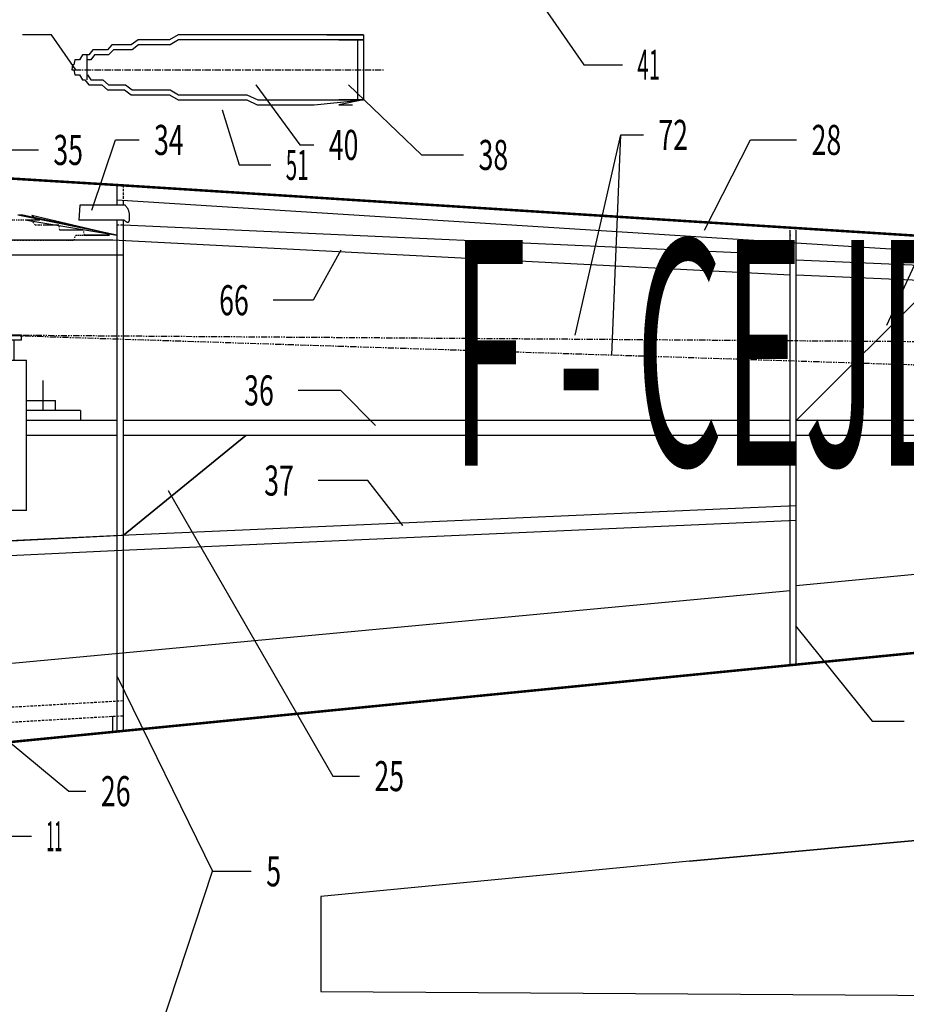
# Model space of a CAD drawing. Extents: x -1032 to -188, y -1551 to -966.
# Drawn here: x -655 to -478, y -1273 to -1076 of the extents above; entities that cross this region are included whole.
import ezdxf

# ---------------------------------------------------------------- set-up
doc = ezdxf.new("R2010")
doc.units = 0
for name, pattern in [('CENTER', [2, -0.25, 0.25, -0.25, 1.25]), ('DASHED', [0.75, -0.25, 0.5]), ('PHANTOM', [2.5, -0.25, 0.25, -0.25, 0.25, -0.25, 1.25])]:
    doc.linetypes.add(name, pattern=pattern)
for name, color, linetype in [('DERIVE', 7, 'CONTINUOUS'), ('TEXTES', 7, 'CONTINUOUS'), ('VUE_2', 7, 'CONTINUOUS'), ('VUE_9', 7, 'CONTINUOUS')]:
    doc.layers.add(name, color=color, linetype=linetype)
doc.styles.get("Standard").update_dxf_attribs({"font": 'MONOTXT'})

# ---------------------------------------------------------------- blocks, each defined once
blk = doc.blocks.new('E205-S623')
at = {"layer": 'VUE_2', "linetype": 'PHANTOM'}
blk.add_lwpolyline([(-806.9, -1113), (-806.9, -1113), (-806.9, -1113), (-806.9, -1113), (-806.9, -1114), (-806.9, -1114), (-806.9, -1114), (-806.9, -1114), (-806.9, -1114), (-806.9, -1114), (-806.8, -1114), (-806.8, -1114), (-806.8, -1114), (-806.8, -1114), (-806.8, -1114), (-806.7, -1114), (-806.7, -1114), (-806.7, -1114), (-806.6, -1114), (-806.6, -1114), (-806.6, -1114), (-806.6, -1114), (-806.5, -1114), (-806.4, -1114), (-806.4, -1115), (-806.3, -1115), (-806.3, -1115), (-806.2, -1115), (-806.1, -1115), (-806.1, -1115), (-806, -1115), (-805.9, -1115), (-805.9, -1115), (-805.8, -1115), (-805.7, -1115), (-805.6, -1115), (-805.6, -1115), (-805.5, -1115), (-805.4, -1115), (-805.3, -1115), (-805.2, -1115), (-805.2, -1115), (-805.1, -1115), (-804.9, -1115), (-804.8, -1115), (-804.7, -1115), (-804.6, -1115), (-804.5, -1115), (-804.4, -1116), (-804.3, -1116), (-804.1, -1116), (-804, -1116), (-803.9, -1116), (-803.8, -1116), (-803.7, -1116), (-803.6, -1116), (-803.5, -1116), (-803.4, -1116), (-803.2, -1116), (-803.1, -1116), (-803, -1116), (-802.9, -1116), (-802.7, -1116), (-802.6, -1116), (-802.4, -1116), (-802.3, -1116), (-802.1, -1116), (-802, -1116), (-801.8, -1116), (-801.7, -1116), (-801.5, -1116), (-801.3, -1116), (-801.2, -1116), (-801, -1117), (-800.9, -1117), (-800.7, -1117), (-800.5, -1117), (-800.4, -1117), (-800.2, -1117), (-800.1, -1117), (-799.9, -1117), (-799.7, -1117), (-799.5, -1117), (-799.3, -1117), (-799.1, -1117), (-798.9, -1117), (-798.7, -1117), (-798.5, -1117), (-798.3, -1117), (-798.1, -1117), (-797.9, -1117), (-797.7, -1117), (-797.5, -1117), (-797.3, -1117), (-797.1, -1117), (-796.9, -1117), (-796.7, -1117), (-796.5, -1117), (-796.3, -1117), (-796.1, -1117), (-795.9, -1117), (-795.7, -1117), (-795.5, -1117), (-795.2, -1117), (-795, -1117), (-794.8, -1117), (-794.5, -1118), (-794.3, -1118), (-794, -1118), (-793.8, -1118), (-793.5, -1118), (-793.3, -1118), (-793.1, -1118), (-792.8, -1118), (-792.6, -1118), (-792.3, -1118), (-792.1, -1118), (-791.8, -1118), (-791.6, -1118), (-791.4, -1118), (-791.1, -1118), (-790.9, -1118), (-790.6, -1118), (-790.3, -1118), (-790, -1118), (-789.8, -1118), (-789.5, -1118), (-789.2, -1118), (-788.9, -1118), (-788.6, -1118), (-788.3, -1118), (-788.1, -1118), (-787.8, -1118), (-787.5, -1118), (-787.2, -1118), (-786.9, -1118), (-786.6, -1118), (-786.4, -1118), (-786.1, -1118), (-785.8, -1118), (-785.5, -1118), (-785.2, -1118), (-784.6, -1118), (-783.9, -1118), (-783.2, -1118), (-782.6, -1118), (-781.9, -1118), (-781.2, -1119), (-780.5, -1119), (-779.9, -1119), (-779.2, -1119), (-778.5, -1119), (-777.9, -1119), (-777.2, -1119), (-776.5, -1119), (-775.8, -1119), (-775.2, -1119), (-774.5, -1119), (-773.8, -1119), (-773.2, -1119), (-772.5, -1119), (-771.8, -1119), (-770.6, -1119), (-769.4, -1119), (-768.2, -1119), (-766.9, -1119), (-765.7, -1119), (-764.5, -1119), (-763.3, -1119), (-762.1, -1119), (-760.8, -1119), (-759.6, -1119), (-758.4, -1119), (-757.2, -1119), (-756, -1119), (-754.7, -1119), (-753.5, -1119), (-752.3, -1119), (-751.1, -1119), (-749.9, -1119), (-748.6, -1119), (-747.4, -1119), (-747, -1119), (-746.5, -1119), (-746.1, -1119), (-745.6, -1119), (-745.2, -1119), (-744.8, -1119), (-744.3, -1119), (-743.9, -1119), (-743.4, -1119), (-743, -1119), (-742.5, -1119), (-742.1, -1119), (-741.6, -1119), (-741.2, -1119), (-740.8, -1119), (-740.3, -1119), (-739.9, -1119), (-739.4, -1119), (-739, -1119), (-738.5, -1119), (-736.7, -1119), (-734.9, -1119), (-733, -1119), (-731.2, -1119), (-729.4, -1119), (-727.5, -1119), (-725.7, -1119), (-723.9, -1119), (-722.1, -1119), (-720.2, -1119), (-718.4, -1119), (-716.6, -1119), (-714.7, -1119), (-712.9, -1119), (-711.1, -1119), (-709.3, -1119), (-707.4, -1119), (-705.6, -1119), (-703.8, -1119), (-701.9, -1119), (-700.7, -1119), (-699.4, -1119), (-698.1, -1119), (-696.8, -1119), (-695.6, -1119), (-694.3, -1119), (-693, -1119), (-691.8, -1119), (-690.5, -1119), (-689.2, -1119), (-687.9, -1119), (-686.7, -1119), (-685.4, -1119), (-684.1, -1120), (-682.9, -1120), (-681.6, -1120), (-680.3, -1120), (-679.1, -1120), (-677.8, -1120), (-676.5, -1120), (-675.8, -1120), (-675.1, -1120), (-674.3, -1120), (-673.6, -1120), (-672.9, -1120), (-672.2, -1120), (-671.5, -1120), (-670.7, -1120), (-670, -1120), (-669.3, -1120), (-668.6, -1120), (-667.9, -1120), (-667.1, -1120), (-666.4, -1120), (-665.7, -1120), (-665, -1120), (-664.3, -1120), (-663.5, -1120), (-662.8, -1120), (-662.1, -1120), (-661.5, -1120), (-660.9, -1120), (-660.4, -1120), (-659.8, -1120), (-659.2, -1120), (-658.6, -1120), (-658.1, -1120), (-657.5, -1120), (-656.9, -1120), (-656.3, -1120), (-655.7, -1120), (-655.2, -1120), (-654.6, -1120), (-654, -1120), (-653.4, -1120), (-652.9, -1120), (-652.3, -1120), (-651.7, -1120), (-651.1, -1120), (-650.6, -1120), (-650.1, -1120), (-649.7, -1120), (-649.3, -1120), (-648.9, -1120), (-648.5, -1120), (-648.1, -1120), (-647.7, -1120), (-647.3, -1120), (-646.9, -1120), (-646.5, -1120), (-646, -1120), (-645.6, -1120), (-645.2, -1120), (-644.8, -1120), (-644.4, -1120), (-644, -1119), (-643.6, -1119), (-643.2, -1119), (-642.8, -1119), (-642.4, -1119), (-642.1, -1119), (-641.9, -1119), (-641.7, -1119), (-641.5, -1119), (-641.2, -1119), (-641, -1119), (-640.8, -1119), (-640.6, -1119), (-640.3, -1119), (-640.1, -1119), (-639.9, -1119), (-639.7, -1119), (-639.4, -1119), (-639.2, -1119), (-639, -1119), (-638.8, -1119), (-638.6, -1119), (-638.3, -1119), (-638.1, -1119), (-637.9, -1119), (-637.9, -1119), (-637.8, -1119), (-637.8, -1119), (-637.8, -1119), (-637.7, -1119), (-637.7, -1119), (-637.7, -1119), (-637.6, -1119), (-637.6, -1119), (-637.6, -1119), (-637.6, -1119), (-637.5, -1119), (-637.5, -1119), (-637.5, -1119), (-637.4, -1119), (-637.4, -1119), (-637.4, -1119), (-637.4, -1119), (-637.3, -1119), (-637.3, -1119), (-637.3, -1119), (-637.3, -1119), (-637.4, -1119), (-637.4, -1119), (-637.4, -1119), (-637.5, -1119), (-637.5, -1119), (-637.5, -1119), (-637.6, -1119), (-637.6, -1119), (-637.6, -1119), (-637.6, -1119), (-637.7, -1119), (-637.7, -1119), (-637.7, -1119), (-637.8, -1119), (-637.8, -1119), (-637.8, -1119), (-637.8, -1119), (-637.9, -1119), (-638, -1119), (-638, -1119), (-638.1, -1119), (-638.2, -1119), (-638.3, -1119), (-638.4, -1119), (-638.5, -1119), (-638.6, -1119), (-638.6, -1119), (-638.7, -1119), (-638.8, -1119), (-638.9, -1119), (-639, -1119), (-639.1, -1119), (-639.1, -1119), (-639.2, -1119), (-639.3, -1119), (-639.3, -1119), (-639.4, -1119), (-639.5, -1119), (-639.6, -1119), (-639.7, -1119), (-639.8, -1119), (-640, -1119), (-640.1, -1119), (-640.2, -1119), (-640.4, -1119), (-640.5, -1119), (-640.7, -1119), (-640.8, -1119), (-640.9, -1119), (-641.1, -1119), (-641.2, -1119), (-641.3, -1119), (-641.5, -1119), (-641.6, -1119), (-641.7, -1119), (-641.9, -1119), (-642, -1119), (-642.1, -1119), (-642.3, -1119), (-642.5, -1118), (-642.6, -1118), (-642.8, -1118), (-643, -1118), (-643.2, -1118), (-643.4, -1118), (-643.5, -1118), (-643.7, -1118), (-643.9, -1118), (-644.1, -1118), (-644.3, -1118), (-644.4, -1118), (-644.6, -1118), (-644.8, -1118), (-645, -1118), (-645.1, -1118), (-645.3, -1118), (-645.5, -1118), (-645.7, -1118), (-645.9, -1118), (-646.1, -1118), (-646.3, -1118), (-646.5, -1118), (-646.8, -1118), (-647, -1118), (-647.2, -1118), (-647.4, -1117), (-647.6, -1117), (-647.9, -1117), (-648.1, -1117), (-648.3, -1117), (-648.5, -1117), (-648.8, -1117), (-649, -1117), (-649.2, -1117), (-649.4, -1117), (-649.6, -1117), (-649.9, -1117), (-650.1, -1117), (-650.3, -1117), (-651.2, -1117), (-651.4, -1117)], dxfattribs=at)
blk = doc.blocks.new('E205-S624')
at = {"layer": 'VUE_2', "linetype": 'PHANTOM'}
blk.add_lwpolyline([(-651.4, -1117), (-652.1, -1117), (-653, -1116), (-653.9, -1116), (-654.8, -1116), (-655.7, -1116), (-656.6, -1116), (-657.5, -1116), (-658.4, -1115), (-659.2, -1115), (-660.1, -1115), (-661, -1115), (-661.9, -1115), (-662.8, -1115), (-663.7, -1114), (-664.6, -1114), (-665.5, -1114), (-666.4, -1114), (-667.3, -1114), (-668.2, -1114), (-669.3, -1113), (-670.5, -1113), (-671.6, -1113), (-672.8, -1113), (-673.9, -1113), (-675.1, -1112), (-676.2, -1112), (-677.4, -1112), (-678.5, -1112), (-679.6, -1112), (-680.8, -1111), (-681.9, -1111), (-683.1, -1111), (-684.2, -1111), (-685.4, -1110), (-686.5, -1110), (-687.7, -1110), (-688.8, -1110), (-690, -1110), (-691.1, -1109), (-691.9, -1109), (-692.8, -1109), (-693.6, -1109), (-694.4, -1109), (-695.3, -1109), (-696.1, -1109), (-696.9, -1108), (-697.8, -1108), (-698.6, -1108), (-699.4, -1108), (-700.3, -1108), (-701.1, -1108), (-702, -1108), (-702.8, -1107), (-703.6, -1107), (-704.5, -1107), (-705.3, -1107), (-706.1, -1107), (-707, -1107), (-707.8, -1107), (-708.6, -1106), (-709.5, -1106), (-710.3, -1106), (-711.2, -1106), (-712, -1106), (-712.8, -1106), (-713.7, -1106), (-714.5, -1105), (-715.4, -1105), (-716.2, -1105), (-717, -1105), (-717.9, -1105), (-718.7, -1105), (-719.6, -1105), (-720.4, -1104), (-721.2, -1104), (-722.1, -1104), (-722.9, -1104), (-723.8, -1104), (-724.6, -1104), (-725.8, -1104), (-727, -1104), (-728.2, -1103), (-729.4, -1103), (-730.6, -1103), (-731.8, -1103), (-733, -1103), (-734.2, -1103), (-735.4, -1103), (-736.6, -1102), (-737.8, -1102), (-739, -1102), (-740.2, -1102), (-741.4, -1102), (-742.6, -1102), (-743.8, -1102), (-745, -1102), (-746.2, -1102), (-747.4, -1102), (-748.6, -1102), (-749, -1102), (-749.3, -1102), (-749.7, -1102), (-750.1, -1102), (-750.5, -1102), (-750.8, -1101), (-751.2, -1101), (-751.6, -1101), (-751.9, -1101), (-752.3, -1101), (-752.7, -1101), (-753.1, -1101), (-753.4, -1101), (-753.8, -1101), (-754.2, -1101), (-754.6, -1101), (-754.9, -1101), (-755.3, -1101), (-755.7, -1101), (-756.1, -1101), (-756.4, -1101), (-756.8, -1101), (-757.1, -1101), (-757.5, -1101), (-757.8, -1101), (-758.2, -1101), (-758.6, -1101), (-758.9, -1101), (-759.3, -1101), (-759.6, -1101), (-760, -1101), (-760.3, -1101), (-760.7, -1101), (-761.1, -1101), (-761.4, -1101), (-761.8, -1101), (-762.1, -1101), (-762.5, -1101), (-762.8, -1101), (-763.2, -1101), (-763.9, -1102), (-764.5, -1102), (-765.2, -1102), (-765.8, -1102), (-766.5, -1102), (-767.2, -1102), (-767.8, -1102), (-768.5, -1102), (-769.1, -1102), (-769.8, -1102), (-770.4, -1102), (-771.1, -1102), (-771.8, -1102), (-772.4, -1102), (-773.1, -1102), (-773.7, -1102), (-774.4, -1102), (-775.1, -1102), (-775.7, -1102), (-776.4, -1102), (-777.2, -1103), (-778, -1103), (-778.8, -1103), (-779.6, -1103), (-780.4, -1103), (-781.2, -1103), (-782, -1103), (-782.8, -1103), (-783.6, -1104), (-784.5, -1104), (-785.3, -1104), (-786.1, -1104), (-786.9, -1104), (-787.7, -1104), (-788.5, -1104), (-789.3, -1105), (-790.1, -1105), (-790.9, -1105), (-791.6, -1105), (-792.4, -1105), (-792.8, -1106), (-793.2, -1106), (-793.6, -1106), (-794, -1106), (-794.4, -1106), (-794.8, -1106), (-795.2, -1106), (-795.5, -1106), (-795.9, -1106), (-796.3, -1107), (-796.7, -1107), (-797.1, -1107), (-797.5, -1107), (-797.8, -1107), (-798.2, -1107), (-798.6, -1107), (-799, -1108), (-799.3, -1108), (-799.7, -1108), (-800.1, -1108), (-800.2, -1108), (-800.4, -1108), (-800.5, -1108), (-800.7, -1108), (-800.8, -1108), (-800.9, -1108), (-801.1, -1109), (-801.2, -1109), (-801.4, -1109), (-801.5, -1109), (-801.6, -1109), (-801.8, -1109), (-801.9, -1109), (-802.1, -1109), (-802.2, -1109), (-802.3, -1109), (-802.5, -1109), (-802.6, -1109), (-802.7, -1109), (-802.9, -1109), (-803, -1110), (-803.1, -1110), (-803.2, -1110), (-803.3, -1110), (-803.4, -1110), (-803.5, -1110), (-803.6, -1110), (-803.7, -1110), (-803.9, -1110), (-804, -1110), (-804.1, -1110), (-804.2, -1110), (-804.3, -1110), (-804.4, -1110), (-804.5, -1110), (-804.6, -1111), (-804.7, -1111), (-804.8, -1111), (-804.9, -1111), (-805, -1111), (-805, -1111), (-805.1, -1111), (-805.2, -1111), (-805.2, -1111), (-805.3, -1111), (-805.4, -1111), (-805.5, -1111), (-805.5, -1111), (-805.6, -1111), (-805.7, -1111), (-805.7, -1112), (-805.8, -1112), (-805.9, -1112), (-805.9, -1112), (-806, -1112), (-806.1, -1112), (-806.1, -1112), (-806.2, -1112), (-806.2, -1112), (-806.3, -1112), (-806.4, -1112), (-806.4, -1112), (-806.4, -1112), (-806.5, -1112), (-806.5, -1112), (-806.6, -1113), (-806.6, -1113), (-806.6, -1113), (-806.7, -1113), (-806.7, -1113), (-806.7, -1113), (-806.8, -1113), (-806.8, -1113), (-806.8, -1113)], dxfattribs=at)
blk = doc.blocks.new('S143-S788')
at = {"layer": 'VUE_2', "color": 4}
for points in [[(-654.9, -1139), (-664.9, -1139)], [(-664.9, -1139), (-664.9, -1140)], [(-654.9, -1140), (-664.9, -1140)], [(-663.4, -1144), (-663.4, -1140)], [(-659.9, -1139), (-659.9, -1140)], [(-656.4, -1140), (-656.4, -1144)], [(-654.9, -1140), (-654.9, -1139)], [(-682.2, -1147), (-678.9, -1147), (-675.9, -1145), (-670.4, -1145)], [(-670.4, -1144), (-670.4, -1145)], [(-670.4, -1144), (-653.9, -1144)], [(-653.9, -1174), (-653.9, -1144)], [(-682.2, -1174), (-682.2, -1147)], [(-685.6, -1148), (-685.6, -1154)], [(-650.6, -1148), (-650.6, -1154)], [(-682.2, -1152), (-688.1, -1152), (-688.1, -1154)], [(-653.9, -1152), (-648.1, -1152)], [(-648.1, -1154), (-648.1, -1152)], [(-682.2, -1154), (-688.1, -1154)], [(-648.1, -1154), (-653.9, -1154)], [(-653.9, -1174), (-682.2, -1174)]]:
    blk.add_lwpolyline(points, dxfattribs=at)
blk = doc.blocks.new('BLOCK_B-P86')
at = {"layer": 'VUE_2'}
for points in [[(-634.2, -1113), (-643.2, -1113)], [(-633.3, -1115), (-633.3, -1114.9), (-633.3, -1114.79), (-633.31, -1114.67), (-633.34, -1114.54), (-633.37, -1114.41), (-633.41, -1114.28), (-633.46, -1114.14), (-633.52, -1114), (-633.59, -1113.86), (-633.66, -1113.72), (-633.74, -1113.59), (-633.82, -1113.46), (-633.91, -1113.33), (-634.01, -1113.21), (-634.1, -1113.1), (-634.2, -1113)], [(-634.4, -1116), (-643.4, -1116)], [(-634.4, -1116), (-634.3, -1116.09), (-634.2, -1116.18), (-634.11, -1116.25), (-634.01, -1116.31), (-633.92, -1116.35), (-633.83, -1116.39), (-633.74, -1116.41), (-633.66, -1116.41), (-633.59, -1116.41), (-633.52, -1116.39), (-633.47, -1116.35), (-633.41, -1116.31), (-633.37, -1116.25), (-633.34, -1116.18), (-633.31, -1116.09), (-633.3, -1116)], [(-501.4, -1123), (-634.6, -1117)], [(-501.4, -1127), (-636.6, -1120)], [(-384.4, -1129), (-500.2, -1124)], [(-384.4, -1132), (-500.2, -1127)], [(-472.1, -1128), (-500.2, -1156)]]:
    blk.add_lwpolyline(points, dxfattribs=at)
at = {"layer": 'VUE_2', "linetype": 'DASHED'}
blk.add_lwpolyline([(-634.6, -1117), (-635.8, -1117)], dxfattribs=at)
blk = doc.blocks.new('NACA009-S415')
at = {"layer": 'DERIVE'}
blk.add_lwpolyline([(-588.8, -1079), (-589.1, -1079), (-591.5, -1079), (-593.9, -1079), (-586.6, -1079), (-598.6, -1079), (-601, -1079), (-603.2, -1079), (-605.6, -1079), (-607.8, -1079), (-609.9, -1079), (-612, -1079), (-614.1, -1079), (-616.1, -1079), (-618.1, -1079), (-620, -1079), (-621.9, -1079), (-623.6, -1079), (-625.3, -1080), (-626.9, -1080), (-628.6, -1080), (-630.1, -1080), (-631.6, -1080), (-633, -1081), (-634.3, -1081), (-635.5, -1081), (-636.8, -1081), (-637.7, -1082), (-638.8, -1082), (-639.7, -1082), (-640.6, -1082), (-641.4, -1083), (-642.2, -1083), (-642.7, -1083), (-643.3, -1084), (-643.7, -1084), (-644.2, -1084), (-644.4, -1085), (-644.6, -1085), (-644.7, -1085), (-644.8, -1086), (-644.7, -1086), (-644.6, -1086), (-644.4, -1086), (-644.2, -1087), (-643.7, -1087), (-643.3, -1087), (-642.7, -1088), (-642.2, -1088), (-641.4, -1089), (-640.6, -1089), (-639.7, -1089), (-638.8, -1089), (-637.7, -1090), (-636.8, -1090), (-635.5, -1090), (-634.3, -1090), (-633, -1091), (-631.6, -1091), (-630.1, -1091), (-628.6, -1091), (-626.9, -1091), (-625.3, -1091), (-623.6, -1092), (-621.9, -1092), (-620, -1092), (-618.1, -1092), (-616.1, -1092), (-614.1, -1092), (-612, -1092), (-609.9, -1092), (-607.8, -1093), (-605.6, -1093), (-603.2, -1093), (-601, -1093), (-598.6, -1093), (-596.4, -1093), (-586.6, -1092), (-591.5, -1093), (-589.1, -1093), (-588.8, -1093)], dxfattribs=at)

msp = doc.modelspace()

# ---------------------------------------------------------------- linework, layer by layer
at = {"layer": 'DERIVE'}
for points in [[(-588.8, -1080), (-589.1, -1080), (-591.5, -1080), (-586.6, -1080), (-596.4, -1080), (-598.6, -1080), (-601, -1080), (-603.2, -1080), (-605.6, -1080), (-607.7, -1080), (-609.9, -1080), (-612, -1080), (-614, -1080), (-616, -1080), (-618, -1080), (-619.9, -1080), (-621.8, -1080), (-623.5, -1080), (-625.2, -1081), (-626.8, -1081), (-628.5, -1081), (-629.9, -1081), (-631.5, -1081), (-632.8, -1082), (-634.1, -1082), (-635.3, -1082), (-636.5, -1082), (-637.5, -1083), (-638.6, -1083), (-639.4, -1083), (-640.3, -1083), (-641, -1084), (-641.7, -1084), (-641.8, -1084)], [(-641.8, -1083), (-641.8, -1088)], [(-641.8, -1087), (-641.7, -1087), (-641, -1088), (-640.3, -1088), (-639.5, -1088), (-638.6, -1088), (-637.5, -1089), (-636.5, -1089), (-635.3, -1089), (-634.1, -1089), (-632.8, -1090), (-631.5, -1090), (-630, -1090), (-628.5, -1090), (-626.8, -1090), (-625.2, -1090), (-623.5, -1091), (-621.8, -1091), (-619.9, -1091), (-618, -1091), (-616, -1091), (-614, -1091), (-612, -1091), (-609.9, -1091), (-607.7, -1092), (-605.6, -1092), (-603.2, -1092), (-601, -1092), (-598.6, -1092), (-596.4, -1092), (-586.6, -1092), (-591.5, -1092), (-589.1, -1092), (-588.8, -1092)]]:
    msp.add_lwpolyline(points, dxfattribs=at)
at = {"layer": 'DERIVE', "linetype": 'CENTER'}
msp.add_lwpolyline([(-644.8, -1086), (-582.6, -1086)], dxfattribs=at)
at = {"layer": 'TEXTES', "color": 4}
for points in [[(-554.4, -1068), (-554.4, -1068), (-554.4, -1068), (-554.4, -1068), (-542.6, -1085), (-534.9, -1085)], [(-644, -1086), (-644, -1086), (-644, -1086), (-644, -1086), (-648.9, -1079), (-654.7, -1079)], [(-608.1, -1089), (-608.1, -1089), (-608.1, -1089), (-608.1, -1089), (-599.3, -1101), (-596.5, -1101)], [(-589.6, -1089), (-589.6, -1089), (-589.6, -1089), (-589.6, -1089), (-575, -1103), (-566.6, -1103)], [(-614.8, -1094), (-614.8, -1094), (-614.8, -1094), (-614.8, -1094), (-611.4, -1105), (-605.1, -1105)], [(-518.5, -1118), (-518.5, -1118), (-518.5, -1118), (-518.5, -1118), (-509.3, -1100), (-500.1, -1100)], [(-668.9, -1121), (-668.9, -1121), (-668.9, -1121), (-668.9, -1121), (-657.9, -1102), (-651.5, -1102)], [(-482.1, -1137), (-482.1, -1137), (-482.1, -1137), (-482.1, -1137), (-468.7, -1108), (-458.8, -1108)], [(-591.1, -1122), (-591.1, -1122), (-591.1, -1122), (-591.1, -1122), (-596.6, -1132), (-604.6, -1132)], [(-584.2, -1157), (-584.2, -1157), (-584.2, -1157), (-584.2, -1157), (-591.1, -1150), (-599.6, -1150)], [(-578.7, -1177), (-578.7, -1177), (-578.7, -1177), (-578.7, -1177), (-585.7, -1168), (-595.6, -1168)], [(-686.5, -1196), (-686.5, -1196), (-686.5, -1196), (-686.5, -1196), (-645.4, -1230), (-642, -1230)], [(-500.3, -1197), (-500.3, -1197), (-500.3, -1197), (-500.3, -1197), (-485, -1216), (-478.6, -1216)], [(-705.7, -1201), (-705.7, -1201), (-705.7, -1201), (-705.7, -1201), (-658.6, -1239), (-652.9, -1239)]]:
    msp.add_lwpolyline(points, dxfattribs=at)
at = {"layer": 'TEXTES'}
for points in [[(-586.6, -1079), (-586.6, -1092)], [(-587.8, -1080), (-587.8, -1092)]]:
    msp.add_lwpolyline(points, dxfattribs=at)
at = {"layer": 'VUE_2', "color": 4}
for points in [[(-640.8, -1114), (-640.8, -1114), (-640.8, -1114), (-640.8, -1114), (-636.1, -1100), (-631.4, -1100)], [(-544.3, -1139), (-544.3, -1139), (-544.3, -1139), (-544.3, -1139), (-535.2, -1099), (-530.7, -1099)], [(-537, -1143), (-537, -1143), (-537, -1143), (-537, -1143), (-535.2, -1099), (-531.1, -1099)], [(-625.6, -1170), (-625.6, -1170), (-625.6, -1170), (-625.6, -1170), (-592.7, -1227), (-587.4, -1227)], [(-635.8, -1207), (-635.8, -1207), (-635.8, -1207), (-635.8, -1207), (-616.7, -1246), (-609, -1246)], [(-635.8, -1304), (-635.8, -1304), (-635.8, -1304), (-635.8, -1304), (-616.7, -1246), (-616.7, -1246)]]:
    msp.add_lwpolyline(points, dxfattribs=at)
at = {"layer": 'VUE_2', "color": 5, "const_width": 0.5}
for points in [[(-635.8, -1109), (-717.9, -1104)], [(-304.5, -1130), (-635.8, -1109)], [(-239, -1179), (-705.8, -1225)]]:
    msp.add_lwpolyline(points, dxfattribs=at)
at = {"layer": 'VUE_2'}
for points in [[(-635.8, -1109), (-635.8, -1113)], [(-304.7, -1133), (-635.8, -1112)], [(-634.6, -1112), (-634.6, -1113)], [(-643.2, -1113), (-643.4, -1116)], [(-651.3, -1116), (-652, -1116), (-652.9, -1116), (-653.8, -1116), (-635.8, -1119), (-655.6, -1115)], [(-651.2, -1116), (-651.9, -1116), (-652.8, -1115), (-635.8, -1119), (-654.6, -1115), (-655.5, -1115)], [(-635.8, -1116), (-635.8, -1120)], [(-634.6, -1116), (-634.6, -1218)], [(-633.3, -1116), (-633.3, -1115)], [(-501.4, -1205), (-501.4, -1118)], [(-500.2, -1205), (-500.2, -1118)], [(-636.6, -1120), (-736.9, -1120)], [(-635.8, -1120), (-635.8, -1218)], [(-502.2, -1122), (-501.4, -1122)], [(-634.6, -1123), (-748.6, -1123)], [(-643.1, -1154), (-653.9, -1154)], [(-643.1, -1154), (-643.1, -1156)], [(-635.8, -1156), (-653.9, -1156)], [(-501.4, -1156), (-634.6, -1156)], [(-385.2, -1156), (-500.2, -1156)], [(-635.8, -1159), (-653.9, -1159)], [(-501.4, -1159), (-634.6, -1159)], [(-610.1, -1159), (-634.6, -1179)], [(-634.6, -1179), (-610.1, -1159)], [(-384.4, -1159), (-500.2, -1159)], [(-636.5, -1179), (-500.2, -1173)], [(-500.2, -1176), (-636.3, -1182)], [(-824.5, -1188), (-636.5, -1179)], [(-634.6, -1179), (-754, -1185)], [(-384.4, -1178), (-500.2, -1189)], [(-636.3, -1182), (-824.4, -1191)], [(-501.4, -1190), (-704.6, -1209)], [(-636.6, -1218), (-636.6, -1215)], [(-320.7, -1266), (-286.9, -1229), (-434.2, -1236), (-521.5, -1244), (-595.1, -1251), (-595.1, -1270), (-438, -1271), (-320.7, -1266)], [(-521.5, -1244), (-434.2, -1236)]]:
    msp.add_lwpolyline(points, dxfattribs=at)
at = {"layer": 'VUE_2', "linetype": 'DASHED'}
for points in [[(-634.6, -1109), (-634.6, -1112)], [(-634.6, -1212), (-704.6, -1216)], [(-634.6, -1215), (-704.6, -1219)]]:
    msp.add_lwpolyline(points, dxfattribs=at)
at = {"layer": 'VUE_2', "color": 4, "linetype": 'PHANTOM'}
for points in [[(-197.2, -1154), (-660.1, -1139)], [(-234.8, -1142), (-660.1, -1139)]]:
    msp.add_lwpolyline(points, dxfattribs=at)
at = {"layer": 'VUE_2'}
msp.add_point((-501.4, -1119), dxfattribs=at)

# ---------------------------------------------------------------- block references
at = {"layer": 'DERIVE'}
msp.add_blockref('NACA009-S415', (0, 0), dxfattribs=at)
at = {"layer": 'VUE_2'}
for name in ['BLOCK_B-P86', 'E205-S624', 'E205-S623', 'S143-S788']:
    msp.add_blockref(name, (0, 0), dxfattribs=at)

# ---------------------------------------------------------------- texts
at = {"layer": 'TEXTES', "color": 2}
for s, width, p in [('41', 0.5, (-531.9, -1088)), ('40', 0.65, (-593.5, -1104)), ('28', 0.65, (-497.1, -1103)), ('35', 0.65, (-648.5, -1105)), ('38', 0.65, (-563.6, -1106)), ('51', 0.5, (-602.1, -1108)), ('66', 0.65, (-615.4, -1135)), ('36', 0.65, (-610.4, -1153)), ('37', 0.65, (-606.4, -1171)), ('26', 0.65, (-639, -1233)), ('11', 0.35, (-649.9, -1242))]:
    msp.add_text(s, height=6, dxfattribs=dict(at, width=width)).set_placement(p)
at = {"layer": 'VUE_2', "color": 2, "width": 0.65}
for s, p in [('72', (-527.7, -1102)), ('34', (-628.4, -1103)), ('25', (-584.4, -1230)), ('5', (-606, -1249))]:
    msp.add_text(s, height=6, dxfattribs=at).set_placement(p)
at = {"layer": 'VUE_9', "color": 4, "width": 0.445755}
msp.add_text('F - CEJD', height=45, dxfattribs=at).set_placement((-569.1, -1165))

doc.saveas('drawing.dxf')
